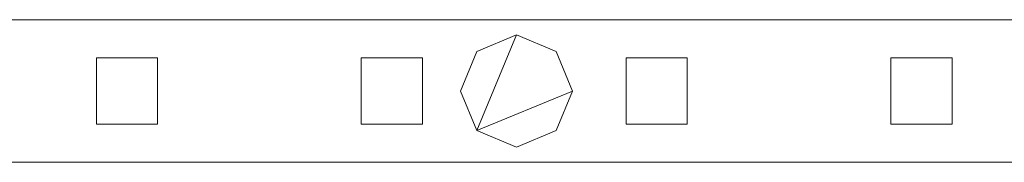
# Model space of a CAD drawing. Units: millimetres. Extents: x 0 to 6047, y 0 to 175.
# Drawn here: x 5290 to 5484, y 86 to 114 of the extents above; entities that cross this region are included whole.
import ezdxf

# ---------------------------------------------------------------- set-up
doc = ezdxf.new("R2010")
doc.units = ezdxf.units.MM
doc.header["$LTSCALE"] = 5.08
doc.layers.add('ｴｸｽﾗｲﾝ伸縮ｹﾞｰﾄ2型06', color=7, linetype='Continuous')

msp = doc.modelspace()

# ---------------------------------------------------------------- linework, layer by layer
at = {"layer": 'ｴｸｽﾗｲﾝ伸縮ｹﾞｰﾄ2型06', "color": 7, "linetype": 'Continuous', "lineweight": 15, "invisible_edges": 8}
for points in [[(5162.75, 114, 1025.5), (5612.75, 114, 1025.5), (5612.75, 114, 1025.5)], [(5162.75, 114, 985.5), (5612.75, 114, 985.5), (5612.75, 114, 985.5)], [(5162.75, 114, 214.5), (5612.75, 114, 214.5), (5612.75, 114, 214.5)], [(5162.75, 114, 174.5), (5612.75, 114, 174.5), (5612.75, 114, 174.5)], [(5162.75, 114, 1100), (5612.75, 114, 1100), (5612.75, 114, 1100)], [(5162.75, 114, 1050), (5612.75, 114, 1050), (5612.75, 114, 1050)], [(5162.75, 114, 150), (5612.75, 114, 150), (5612.75, 114, 150)], [(5162.75, 114, 100), (5612.75, 114, 100), (5612.75, 114, 100)], [(5379.97, 107.78, 1050), (5387.75, 111, 1050), (5387.75, 111, 1050)], [(5379.97, 107.78, 1025.5), (5387.75, 111, 1025.5), (5387.75, 111, 1025.5)], [(5379.97, 107.78, 174.5), (5387.75, 111, 174.5), (5387.75, 111, 174.5)], [(5379.97, 107.78, 150), (5387.75, 111, 150), (5387.75, 111, 150)], [(5387.75, 111, 1025.5), (5387.75, 111, 1050), (5387.75, 111, 1050)], [(5387.75, 111, 1050), (5395.53, 107.78, 1050), (5395.53, 107.78, 1050)], [(5387.75, 111, 1025.5), (5395.53, 107.78, 1025.5), (5395.53, 107.78, 1025.5)], [(5387.75, 111, 150), (5387.75, 111, 174.5), (5387.75, 111, 174.5)], [(5387.75, 111, 174.5), (5395.53, 107.78, 174.5), (5395.53, 107.78, 174.5)], [(5387.75, 111, 150), (5395.53, 107.78, 150), (5395.53, 107.78, 150)], [(5305.25, 106.5, 214.5), (5305.25, 106.5, 985.5), (5305.25, 106.5, 985.5)], [(5305.25, 106.5, 985.5), (5317.25, 106.5, 985.5), (5317.25, 106.5, 985.5)], [(5305.25, 93.5, 985.5), (5305.25, 106.5, 985.5), (5305.25, 106.5, 985.5)], [(5305.25, 106.5, 214.5), (5317.25, 106.5, 214.5), (5317.25, 106.5, 214.5)], [(5305.25, 93.5, 214.5), (5305.25, 106.5, 214.5), (5305.25, 106.5, 214.5)], [(5317.25, 106.5, 214.5), (5317.25, 106.5, 985.5), (5317.25, 106.5, 985.5)], [(5317.25, 106.5, 985.5), (5317.25, 93.5, 985.5), (5317.25, 93.5, 985.5)], [(5317.25, 106.5, 214.5), (5317.25, 93.5, 214.5), (5317.25, 93.5, 214.5)], [(5357.25, 106.5, 214.5), (5357.25, 106.5, 985.5), (5357.25, 106.5, 985.5)], [(5357.25, 106.5, 985.5), (5369.25, 106.5, 985.5), (5369.25, 106.5, 985.5)], [(5357.25, 93.5, 985.5), (5357.25, 106.5, 985.5), (5357.25, 106.5, 985.5)], [(5357.25, 106.5, 214.5), (5369.25, 106.5, 214.5), (5369.25, 106.5, 214.5)], [(5357.25, 93.5, 214.5), (5357.25, 106.5, 214.5), (5357.25, 106.5, 214.5)], [(5369.25, 106.5, 214.5), (5369.25, 106.5, 985.5), (5369.25, 106.5, 985.5)], [(5369.25, 106.5, 985.5), (5369.25, 93.5, 985.5), (5369.25, 93.5, 985.5)], [(5369.25, 106.5, 214.5), (5369.25, 93.5, 214.5), (5369.25, 93.5, 214.5)], [(5376.75, 100, 1050), (5379.97, 107.78, 1050), (5379.97, 107.78, 1050)], [(5376.75, 100, 1025.5), (5379.97, 107.78, 1025.5), (5379.97, 107.78, 1025.5)], [(5376.75, 100, 174.5), (5379.97, 107.78, 174.5), (5379.97, 107.78, 174.5)], [(5376.75, 100, 150), (5379.97, 107.78, 150), (5379.97, 107.78, 150)], [(5379.97, 107.78, 1025.5), (5379.97, 107.78, 1050), (5379.97, 107.78, 1050)], [(5379.97, 107.78, 150), (5379.97, 107.78, 174.5), (5379.97, 107.78, 174.5)], [(5395.53, 107.78, 1025.5), (5395.53, 107.78, 1050), (5395.53, 107.78, 1050)], [(5395.53, 107.78, 1050), (5398.75, 100, 1050), (5398.75, 100, 1050)], [(5395.53, 107.78, 1025.5), (5398.75, 100, 1025.5), (5398.75, 100, 1025.5)], [(5395.53, 107.78, 150), (5395.53, 107.78, 174.5), (5395.53, 107.78, 174.5)], [(5395.53, 107.78, 174.5), (5398.75, 100, 174.5), (5398.75, 100, 174.5)], [(5395.53, 107.78, 150), (5398.75, 100, 150), (5398.75, 100, 150)], [(5409.25, 106.5, 214.5), (5409.25, 106.5, 985.5), (5409.25, 106.5, 985.5)], [(5409.25, 106.5, 985.5), (5421.25, 106.5, 985.5), (5421.25, 106.5, 985.5)], [(5409.25, 93.5, 985.5), (5409.25, 106.5, 985.5), (5409.25, 106.5, 985.5)], [(5409.25, 106.5, 214.5), (5421.25, 106.5, 214.5), (5421.25, 106.5, 214.5)], [(5409.25, 93.5, 214.5), (5409.25, 106.5, 214.5), (5409.25, 106.5, 214.5)], [(5421.25, 106.5, 214.5), (5421.25, 106.5, 985.5), (5421.25, 106.5, 985.5)], [(5421.25, 106.5, 985.5), (5421.25, 93.5, 985.5), (5421.25, 93.5, 985.5)], [(5421.25, 106.5, 214.5), (5421.25, 93.5, 214.5), (5421.25, 93.5, 214.5)], [(5461.25, 106.5, 214.5), (5461.25, 106.5, 985.5), (5461.25, 106.5, 985.5)], [(5461.25, 106.5, 985.5), (5473.25, 106.5, 985.5), (5473.25, 106.5, 985.5)], [(5461.25, 93.5, 985.5), (5461.25, 106.5, 985.5), (5461.25, 106.5, 985.5)], [(5461.25, 106.5, 214.5), (5473.25, 106.5, 214.5), (5473.25, 106.5, 214.5)], [(5461.25, 93.5, 214.5), (5461.25, 106.5, 214.5), (5461.25, 106.5, 214.5)], [(5473.25, 106.5, 214.5), (5473.25, 106.5, 985.5), (5473.25, 106.5, 985.5)], [(5473.25, 106.5, 985.5), (5473.25, 93.5, 985.5), (5473.25, 93.5, 985.5)], [(5473.25, 106.5, 214.5), (5473.25, 93.5, 214.5), (5473.25, 93.5, 214.5)], [(5376.75, 100, 1025.5), (5376.75, 100, 1050), (5376.75, 100, 1050)], [(5379.97, 92.22, 1050), (5376.75, 100, 1050), (5376.75, 100, 1050)], [(5379.97, 92.22, 1025.5), (5376.75, 100, 1025.5), (5376.75, 100, 1025.5)], [(5376.75, 100, 150), (5376.75, 100, 174.5), (5376.75, 100, 174.5)], [(5379.97, 92.22, 174.5), (5376.75, 100, 174.5), (5376.75, 100, 174.5)], [(5379.97, 92.22, 150), (5376.75, 100, 150), (5376.75, 100, 150)], [(5398.75, 100, 1050), (5395.53, 92.22, 1050), (5395.53, 92.22, 1050)], [(5398.75, 100, 1025.5), (5395.53, 92.22, 1025.5), (5395.53, 92.22, 1025.5)], [(5398.75, 100, 174.5), (5395.53, 92.22, 174.5), (5395.53, 92.22, 174.5)], [(5398.75, 100, 150), (5395.53, 92.22, 150), (5395.53, 92.22, 150)], [(5398.75, 100, 1025.5), (5398.75, 100, 1050), (5398.75, 100, 1050)], [(5398.75, 100, 150), (5398.75, 100, 174.5), (5398.75, 100, 174.5)], [(5305.25, 93.5, 214.5), (5305.25, 93.5, 985.5), (5305.25, 93.5, 985.5)], [(5317.25, 93.5, 985.5), (5305.25, 93.5, 985.5), (5305.25, 93.5, 985.5)], [(5317.25, 93.5, 214.5), (5305.25, 93.5, 214.5), (5305.25, 93.5, 214.5)], [(5317.25, 93.5, 214.5), (5317.25, 93.5, 985.5), (5317.25, 93.5, 985.5)], [(5357.25, 93.5, 214.5), (5357.25, 93.5, 985.5), (5357.25, 93.5, 985.5)], [(5369.25, 93.5, 985.5), (5357.25, 93.5, 985.5), (5357.25, 93.5, 985.5)], [(5369.25, 93.5, 214.5), (5357.25, 93.5, 214.5), (5357.25, 93.5, 214.5)], [(5369.25, 93.5, 214.5), (5369.25, 93.5, 985.5), (5369.25, 93.5, 985.5)], [(5409.25, 93.5, 214.5), (5409.25, 93.5, 985.5), (5409.25, 93.5, 985.5)], [(5421.25, 93.5, 985.5), (5409.25, 93.5, 985.5), (5409.25, 93.5, 985.5)], [(5421.25, 93.5, 214.5), (5409.25, 93.5, 214.5), (5409.25, 93.5, 214.5)], [(5421.25, 93.5, 214.5), (5421.25, 93.5, 985.5), (5421.25, 93.5, 985.5)], [(5461.25, 93.5, 214.5), (5461.25, 93.5, 985.5), (5461.25, 93.5, 985.5)], [(5473.25, 93.5, 985.5), (5461.25, 93.5, 985.5), (5461.25, 93.5, 985.5)], [(5473.25, 93.5, 214.5), (5461.25, 93.5, 214.5), (5461.25, 93.5, 214.5)], [(5473.25, 93.5, 214.5), (5473.25, 93.5, 985.5), (5473.25, 93.5, 985.5)], [(5379.97, 92.22, 1025.5), (5379.97, 92.22, 1050), (5379.97, 92.22, 1050)], [(5387.75, 89, 1050), (5379.97, 92.22, 1050), (5379.97, 92.22, 1050)], [(5387.75, 89, 1025.5), (5379.97, 92.22, 1025.5), (5379.97, 92.22, 1025.5)], [(5379.97, 92.22, 150), (5379.97, 92.22, 174.5), (5379.97, 92.22, 174.5)], [(5387.75, 89, 174.5), (5379.97, 92.22, 174.5), (5379.97, 92.22, 174.5)], [(5387.75, 89, 150), (5379.97, 92.22, 150), (5379.97, 92.22, 150)], [(5395.53, 92.22, 1050), (5387.75, 89, 1050), (5387.75, 89, 1050)], [(5395.53, 92.22, 1025.5), (5387.75, 89, 1025.5), (5387.75, 89, 1025.5)], [(5395.53, 92.22, 174.5), (5387.75, 89, 174.5), (5387.75, 89, 174.5)], [(5395.53, 92.22, 150), (5387.75, 89, 150), (5387.75, 89, 150)], [(5395.53, 92.22, 1025.5), (5395.53, 92.22, 1050), (5395.53, 92.22, 1050)], [(5395.53, 92.22, 150), (5395.53, 92.22, 174.5), (5395.53, 92.22, 174.5)], [(5387.75, 89, 1025.5), (5387.75, 89, 1050), (5387.75, 89, 1050)], [(5387.75, 89, 150), (5387.75, 89, 174.5), (5387.75, 89, 174.5)], [(5612.75, 86, 1025.5), (5162.75, 86, 1025.5), (5162.75, 86, 1025.5)], [(5612.75, 86, 985.5), (5162.75, 86, 985.5), (5162.75, 86, 985.5)], [(5612.75, 86, 214.5), (5162.75, 86, 214.5), (5162.75, 86, 214.5)], [(5612.75, 86, 174.5), (5162.75, 86, 174.5), (5162.75, 86, 174.5)], [(5612.75, 86, 1100), (5162.75, 86, 1100), (5162.75, 86, 1100)], [(5612.75, 86, 1050), (5162.75, 86, 1050), (5162.75, 86, 1050)], [(5612.75, 86, 150), (5162.75, 86, 150), (5162.75, 86, 150)], [(5612.75, 86, 100), (5162.75, 86, 100), (5162.75, 86, 100)]]:
    msp.add_3dface(points, dxfattribs=at)
at = {"layer": 'ｴｸｽﾗｲﾝ伸縮ｹﾞｰﾄ2型06', "color": 7, "linetype": 'Continuous', "lineweight": 15}
for points in [[(5162.75, 86, 100), (5162.75, 114, 100), (5612.75, 114, 100), (5612.75, 86, 100)], [(5612.75, 86, 150), (5612.75, 114, 150), (5162.75, 114, 150), (5162.75, 86, 150)], [(5162.75, 114, 100), (5162.75, 114, 150), (5612.75, 114, 150), (5612.75, 114, 100)], [(5162.75, 86, 1050), (5162.75, 114, 1050), (5612.75, 114, 1050), (5612.75, 86, 1050)], [(5612.75, 86, 1100), (5612.75, 114, 1100), (5162.75, 114, 1100), (5162.75, 86, 1100)], [(5162.75, 114, 1050), (5162.75, 114, 1100), (5612.75, 114, 1100), (5612.75, 114, 1050)], [(5162.75, 86, 174.5), (5162.75, 114, 174.5), (5612.75, 114, 174.5), (5612.75, 86, 174.5)], [(5612.75, 86, 214.5), (5612.75, 114, 214.5), (5162.75, 114, 214.5), (5162.75, 86, 214.5)], [(5162.75, 114, 174.5), (5162.75, 114, 214.5), (5612.75, 114, 214.5), (5612.75, 114, 174.5)], [(5162.75, 86, 985.5), (5162.75, 114, 985.5), (5612.75, 114, 985.5), (5612.75, 86, 985.5)], [(5612.75, 86, 1025.5), (5612.75, 114, 1025.5), (5162.75, 114, 1025.5), (5162.75, 86, 1025.5)], [(5162.75, 114, 985.5), (5162.75, 114, 1025.5), (5612.75, 114, 1025.5), (5612.75, 114, 985.5)], [(5379.97, 92.22, 150), (5376.75, 100, 150), (5379.97, 107.78, 150), (5387.75, 111, 150)], [(5379.97, 92.22, 174.5), (5387.75, 111, 174.5), (5379.97, 107.78, 174.5), (5376.75, 100, 174.5)], [(5379.97, 92.22, 1025.5), (5376.75, 100, 1025.5), (5379.97, 107.78, 1025.5), (5387.75, 111, 1025.5)], [(5379.97, 92.22, 1050), (5387.75, 111, 1050), (5379.97, 107.78, 1050), (5376.75, 100, 1050)], [(5379.97, 92.22, 150), (5387.75, 111, 150), (5395.53, 107.78, 150), (5398.75, 100, 150)], [(5379.97, 92.22, 174.5), (5398.75, 100, 174.5), (5395.53, 107.78, 174.5), (5387.75, 111, 174.5)], [(5379.97, 107.78, 150), (5379.97, 107.78, 174.5), (5387.75, 111, 174.5), (5387.75, 111, 150)], [(5379.97, 92.22, 1025.5), (5387.75, 111, 1025.5), (5395.53, 107.78, 1025.5), (5398.75, 100, 1025.5)], [(5379.97, 92.22, 1050), (5398.75, 100, 1050), (5395.53, 107.78, 1050), (5387.75, 111, 1050)], [(5379.97, 107.78, 1025.5), (5379.97, 107.78, 1050), (5387.75, 111, 1050), (5387.75, 111, 1025.5)], [(5387.75, 111, 150), (5387.75, 111, 174.5), (5395.53, 107.78, 174.5), (5395.53, 107.78, 150)], [(5387.75, 111, 1025.5), (5387.75, 111, 1050), (5395.53, 107.78, 1050), (5395.53, 107.78, 1025.5)], [(5305.25, 93.5, 214.5), (5305.25, 106.5, 214.5), (5317.25, 106.5, 214.5), (5317.25, 93.5, 214.5)], [(5317.25, 93.5, 985.5), (5317.25, 106.5, 985.5), (5305.25, 106.5, 985.5), (5305.25, 93.5, 985.5)], [(5305.25, 93.5, 214.5), (5305.25, 93.5, 985.5), (5305.25, 106.5, 985.5), (5305.25, 106.5, 214.5)], [(5305.25, 106.5, 214.5), (5305.25, 106.5, 985.5), (5317.25, 106.5, 985.5), (5317.25, 106.5, 214.5)], [(5317.25, 106.5, 214.5), (5317.25, 106.5, 985.5), (5317.25, 93.5, 985.5), (5317.25, 93.5, 214.5)], [(5357.25, 93.5, 214.5), (5357.25, 106.5, 214.5), (5369.25, 106.5, 214.5), (5369.25, 93.5, 214.5)], [(5369.25, 93.5, 985.5), (5369.25, 106.5, 985.5), (5357.25, 106.5, 985.5), (5357.25, 93.5, 985.5)], [(5357.25, 93.5, 214.5), (5357.25, 93.5, 985.5), (5357.25, 106.5, 985.5), (5357.25, 106.5, 214.5)], [(5357.25, 106.5, 214.5), (5357.25, 106.5, 985.5), (5369.25, 106.5, 985.5), (5369.25, 106.5, 214.5)], [(5369.25, 106.5, 214.5), (5369.25, 106.5, 985.5), (5369.25, 93.5, 985.5), (5369.25, 93.5, 214.5)], [(5376.75, 100, 150), (5376.75, 100, 174.5), (5379.97, 107.78, 174.5), (5379.97, 107.78, 150)], [(5376.75, 100, 1025.5), (5376.75, 100, 1050), (5379.97, 107.78, 1050), (5379.97, 107.78, 1025.5)], [(5395.53, 107.78, 150), (5395.53, 107.78, 174.5), (5398.75, 100, 174.5), (5398.75, 100, 150)], [(5395.53, 107.78, 1025.5), (5395.53, 107.78, 1050), (5398.75, 100, 1050), (5398.75, 100, 1025.5)], [(5409.25, 93.5, 214.5), (5409.25, 106.5, 214.5), (5421.25, 106.5, 214.5), (5421.25, 93.5, 214.5)], [(5421.25, 93.5, 985.5), (5421.25, 106.5, 985.5), (5409.25, 106.5, 985.5), (5409.25, 93.5, 985.5)], [(5409.25, 93.5, 214.5), (5409.25, 93.5, 985.5), (5409.25, 106.5, 985.5), (5409.25, 106.5, 214.5)], [(5409.25, 106.5, 214.5), (5409.25, 106.5, 985.5), (5421.25, 106.5, 985.5), (5421.25, 106.5, 214.5)], [(5421.25, 106.5, 214.5), (5421.25, 106.5, 985.5), (5421.25, 93.5, 985.5), (5421.25, 93.5, 214.5)], [(5461.25, 93.5, 214.5), (5461.25, 106.5, 214.5), (5473.25, 106.5, 214.5), (5473.25, 93.5, 214.5)], [(5473.25, 93.5, 985.5), (5473.25, 106.5, 985.5), (5461.25, 106.5, 985.5), (5461.25, 93.5, 985.5)], [(5461.25, 93.5, 214.5), (5461.25, 93.5, 985.5), (5461.25, 106.5, 985.5), (5461.25, 106.5, 214.5)], [(5461.25, 106.5, 214.5), (5461.25, 106.5, 985.5), (5473.25, 106.5, 985.5), (5473.25, 106.5, 214.5)], [(5473.25, 106.5, 214.5), (5473.25, 106.5, 985.5), (5473.25, 93.5, 985.5), (5473.25, 93.5, 214.5)], [(5379.97, 92.22, 150), (5379.97, 92.22, 174.5), (5376.75, 100, 174.5), (5376.75, 100, 150)], [(5379.97, 92.22, 1025.5), (5379.97, 92.22, 1050), (5376.75, 100, 1050), (5376.75, 100, 1025.5)], [(5379.97, 92.22, 150), (5398.75, 100, 150), (5395.53, 92.22, 150), (5387.75, 89, 150)], [(5379.97, 92.22, 174.5), (5387.75, 89, 174.5), (5395.53, 92.22, 174.5), (5398.75, 100, 174.5)], [(5379.97, 92.22, 1025.5), (5398.75, 100, 1025.5), (5395.53, 92.22, 1025.5), (5387.75, 89, 1025.5)], [(5379.97, 92.22, 1050), (5387.75, 89, 1050), (5395.53, 92.22, 1050), (5398.75, 100, 1050)], [(5398.75, 100, 150), (5398.75, 100, 174.5), (5395.53, 92.22, 174.5), (5395.53, 92.22, 150)], [(5398.75, 100, 1025.5), (5398.75, 100, 1050), (5395.53, 92.22, 1050), (5395.53, 92.22, 1025.5)], [(5317.25, 93.5, 214.5), (5317.25, 93.5, 985.5), (5305.25, 93.5, 985.5), (5305.25, 93.5, 214.5)], [(5369.25, 93.5, 214.5), (5369.25, 93.5, 985.5), (5357.25, 93.5, 985.5), (5357.25, 93.5, 214.5)], [(5421.25, 93.5, 214.5), (5421.25, 93.5, 985.5), (5409.25, 93.5, 985.5), (5409.25, 93.5, 214.5)], [(5473.25, 93.5, 214.5), (5473.25, 93.5, 985.5), (5461.25, 93.5, 985.5), (5461.25, 93.5, 214.5)], [(5387.75, 89, 150), (5387.75, 89, 174.5), (5379.97, 92.22, 174.5), (5379.97, 92.22, 150)], [(5387.75, 89, 1025.5), (5387.75, 89, 1050), (5379.97, 92.22, 1050), (5379.97, 92.22, 1025.5)], [(5395.53, 92.22, 150), (5395.53, 92.22, 174.5), (5387.75, 89, 174.5), (5387.75, 89, 150)], [(5395.53, 92.22, 1025.5), (5395.53, 92.22, 1050), (5387.75, 89, 1050), (5387.75, 89, 1025.5)], [(5612.75, 86, 100), (5612.75, 86, 150), (5162.75, 86, 150), (5162.75, 86, 100)], [(5612.75, 86, 1050), (5612.75, 86, 1100), (5162.75, 86, 1100), (5162.75, 86, 1050)], [(5612.75, 86, 174.5), (5612.75, 86, 214.5), (5162.75, 86, 214.5), (5162.75, 86, 174.5)], [(5612.75, 86, 985.5), (5612.75, 86, 1025.5), (5162.75, 86, 1025.5), (5162.75, 86, 985.5)]]:
    msp.add_3dface(points, dxfattribs=at)

doc.saveas('drawing.dxf')
